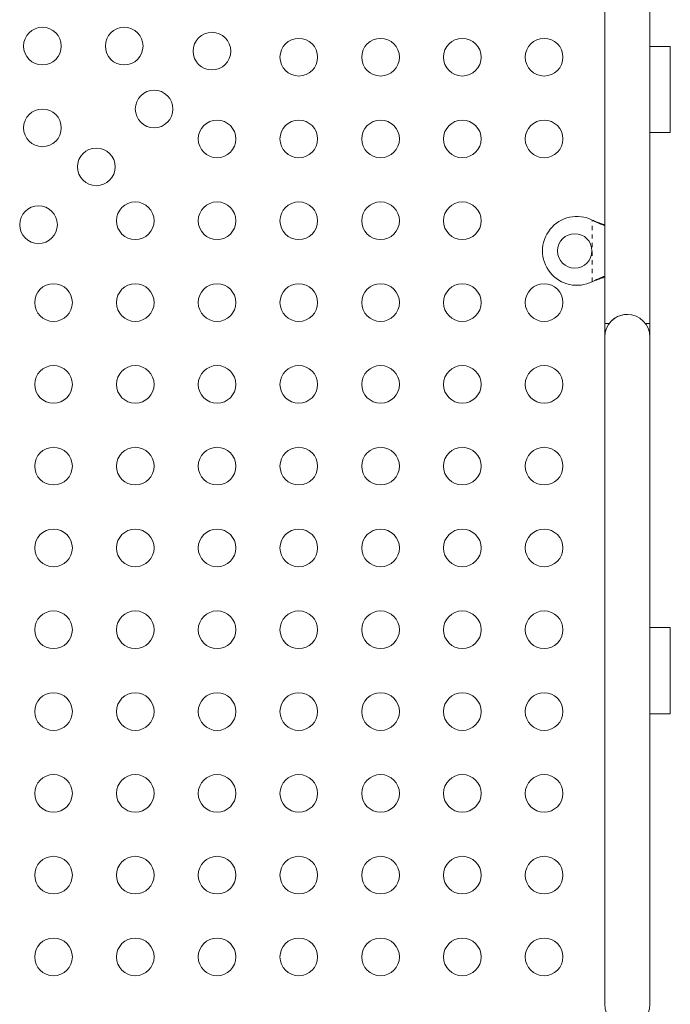
# Model space of a CAD drawing. Extents: x -61 to 396, y -9 to 616.
# Drawn here: x 267 to 282, y 336 to 359 of the extents above; entities that cross this region are included whole.
import ezdxf

# ---------------------------------------------------------------- set-up
doc = ezdxf.new("R2010")
doc.units = 0
doc.header["$LTSCALE"] = 0.125
doc.header["$MEASUREMENT"] = 0
doc.linetypes.add('PHANTOM', pattern=[0.5, 0.25, -0.05, 0.05, -0.05, 0.05, -0.05])
doc.layers.add('CONTOUR', color=7, linetype='CONTINUOUS')

msp = doc.modelspace()

# ---------------------------------------------------------------- linework, layer by layer
at = {"layer": 'CONTOUR', "linetype": 'Continuous', "lineweight": 15}
for p, q in [((280.38477, 364.19597), (280.38477, 352.21681)), ((281.43477, 352.21681), (281.43477, 363.98412)), ((281.90981, 358.65431), (281.43477, 358.65431)), ((281.90981, 356.65431), (281.90981, 358.65431)), ((281.43477, 356.65431), (281.90981, 356.65431)), ((280.38481, 355.90431), (280.38481, 351.90431)), ((281.43481, 351.90431), (281.43481, 355.90431)), ((280.09731, 354.61999), (280.12727, 354.60751)), ((280.09731, 354.61999), (280.12128, 354.60751)), ((280.12727, 353.20112), (280.09731, 353.18864)), ((280.12128, 353.20112), (280.09731, 353.18864)), ((280.4879, 352.21681), (280.38477, 352.21681)), ((281.43477, 352.21681), (281.33163, 352.21681)), ((280.38481, 351.90431), (280.38481, 336.40431)), ((281.43481, 336.40431), (281.43481, 351.90431)), ((281.90981, 345.15431), (281.43481, 345.15431)), ((281.90981, 343.15431), (281.90981, 345.15431)), ((281.43481, 343.15431), (281.90981, 343.15431))]:
    msp.add_line(p, q, dxfattribs=at)
at = {"layer": 'CONTOUR', "linetype": 'PHANTOM', "lineweight": 0}
for p, q in [((280.09731, 353.18864), (280.09731, 354.61999)), ((280.12128, 354.60751), (280.12727, 354.60751)), ((280.12128, 353.20112), (280.12727, 353.20112))]:
    msp.add_line(p, q, dxfattribs=at)
at = {"layer": 'CONTOUR', "linetype": 'Continuous', "lineweight": 15}
for centre, radius in [((267.31818, 358.66237), 0.4375), ((269.21818, 358.66237), 0.4375), ((271.25781, 358.54394), 0.4375), ((273.27624, 358.40431), 0.4375), ((275.17624, 358.40431), 0.4375), ((277.07624, 358.40431), 0.4375), ((278.97624, 358.40431), 0.4375), ((269.9143, 357.20043), 0.4375), ((267.31818, 356.76237), 0.4375), ((271.37624, 356.50431), 0.4375), ((273.27624, 356.50431), 0.4375), ((275.17624, 356.50431), 0.4375), ((277.07624, 356.50431), 0.4375), ((278.97624, 356.50431), 0.4375), ((268.5708, 355.85693), 0.4375), ((269.47624, 354.60431), 0.4375), ((271.37624, 354.60431), 0.4375), ((273.27624, 354.60431), 0.4375), ((275.17624, 354.60431), 0.4375), ((277.07624, 354.60431), 0.4375), ((267.2273, 354.51343), 0.4375), ((279.68981, 353.90431), 0.4), ((267.57624, 352.70431), 0.4375), ((269.47624, 352.70431), 0.4375), ((271.37624, 352.70431), 0.4375), ((273.27624, 352.70431), 0.4375), ((275.17624, 352.70431), 0.4375), ((277.07624, 352.70431), 0.4375), ((278.97624, 352.70431), 0.4375), ((267.57624, 350.80431), 0.4375), ((269.47624, 350.80431), 0.4375), ((271.37624, 350.80431), 0.4375), ((273.27624, 350.80431), 0.4375), ((275.17624, 350.80431), 0.4375), ((277.07624, 350.80431), 0.4375), ((278.97624, 350.80431), 0.4375), ((267.57624, 348.90431), 0.4375), ((269.47624, 348.90431), 0.4375), ((271.37624, 348.90431), 0.4375), ((273.27624, 348.90431), 0.4375), ((275.17624, 348.90431), 0.4375), ((277.07624, 348.90431), 0.4375), ((278.97624, 348.90431), 0.4375), ((267.57624, 347.00431), 0.4375), ((269.47624, 347.00431), 0.4375), ((271.37624, 347.00431), 0.4375), ((273.27624, 347.00431), 0.4375), ((275.17624, 347.00431), 0.4375), ((277.07624, 347.00431), 0.4375), ((278.97624, 347.00431), 0.4375), ((267.57624, 345.10431), 0.4375), ((269.47624, 345.10431), 0.4375), ((271.37624, 345.10431), 0.4375), ((273.27624, 345.10431), 0.4375), ((275.17624, 345.10431), 0.4375), ((277.07624, 345.10431), 0.4375), ((278.97624, 345.10431), 0.4375), ((267.57624, 343.20431), 0.4375), ((269.47624, 343.20431), 0.4375), ((271.37624, 343.20431), 0.4375), ((273.27624, 343.20431), 0.4375), ((275.17624, 343.20431), 0.4375), ((277.07624, 343.20431), 0.4375), ((278.97624, 343.20431), 0.4375), ((267.57624, 341.30431), 0.4375), ((269.47624, 341.30431), 0.4375), ((271.37624, 341.30431), 0.4375), ((273.27624, 341.30431), 0.4375), ((275.17624, 341.30431), 0.4375), ((277.07624, 341.30431), 0.4375), ((278.97624, 341.30431), 0.4375), ((267.57624, 339.40431), 0.4375), ((269.47624, 339.40431), 0.4375), ((271.37624, 339.40431), 0.4375), ((273.27624, 339.40431), 0.4375), ((275.17624, 339.40431), 0.4375), ((277.07624, 339.40431), 0.4375), ((278.97624, 339.40431), 0.4375), ((267.57624, 337.50431), 0.4375), ((269.47624, 337.50431), 0.4375), ((271.37624, 337.50431), 0.4375), ((273.27624, 337.50431), 0.4375), ((275.17624, 337.50431), 0.4375), ((277.07624, 337.50431), 0.4375), ((278.97624, 337.50431), 0.4375)]:
    msp.add_circle(centre, radius, dxfattribs=at)
for centre, radius, start, end in [((279.73981, 353.90431), 0.8, 63.456637, 296.543363), ((280.90981, 351.90431), 0.525, 0, 180), ((280.90977, 351.90431), 0.525, 69.534557, 143.470393), ((280.90981, 336.40431), 0.525, 180, 0)]:
    msp.add_arc(centre, radius, start, end, dxfattribs=at)
for points, knots in [([(280.12128, 354.60751), (280.167, 354.58434), (280.25516, 354.53967), (280.34268, 354.50644), (280.38481, 354.49045)], [0, 0, 0, 0, 0.51863327, 1, 1, 1, 1]), ([(280.12727, 354.60751), (280.18466, 354.58399), (280.27145, 354.54842), (280.35613, 354.5223), (280.38481, 354.51346)], [0, 0, 0, 0, 0.66122927, 1, 1, 1, 1]), ([(280.38481, 353.31874), (280.34696, 353.30399), (280.25985, 353.27007), (280.17133, 353.22603), (280.12128, 353.20112)], [0, 0, 0, 0, 0.43455765, 1, 1, 1, 1]), ([(280.38481, 353.29641), (280.37943, 353.29474), (280.33727, 353.2817), (280.25097, 353.24991), (280.17018, 353.21805), (280.12727, 353.20112)], [0, 0, 0, 0, 0.06420179, 0.50288868, 1, 1, 1, 1])]:
    msp.add_open_spline(points, degree=3, knots=knots, dxfattribs=at)

doc.saveas('drawing.dxf')
